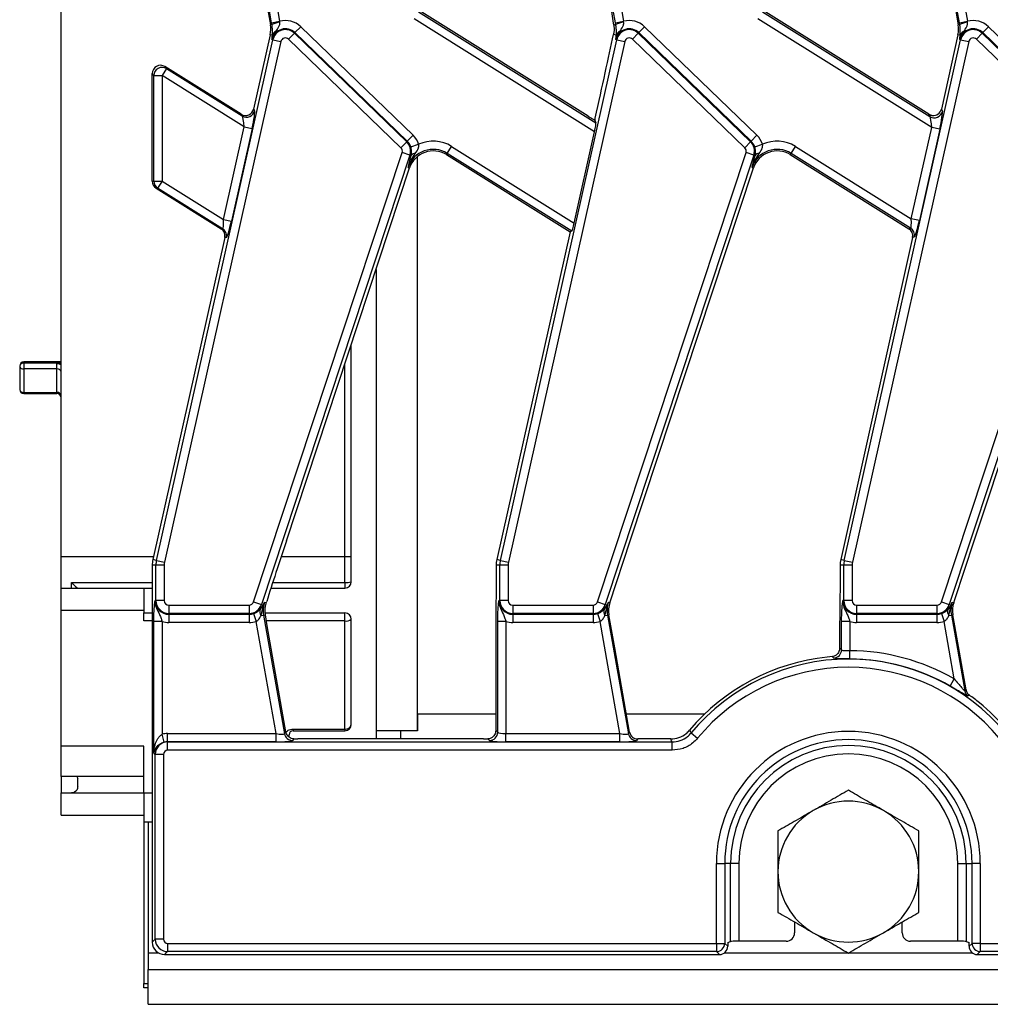
# Model space of a CAD drawing. Units: millimetres. Extents: x -988 to 6636, y -324 to 3696.
# Drawn here: x 280 to 515, y 528 to 766 of the extents above; entities that cross this region are included whole.
import ezdxf

# ---------------------------------------------------------------- set-up
doc = ezdxf.new("R2010")
doc.units = ezdxf.units.MM
doc.header["$LTSCALE"] = 10

msp = doc.modelspace()

# ---------------------------------------------------------------- linework, layer by layer
at = {"color": 7, "linetype": 'Continuous', "lineweight": 25}
for p, q in [((290.4435, 636.154), (290.4435, 940.154)), ((333.89801, 804.39219), (340.94813, 764.409)), ((341.22469, 764.94365), (334.25767, 804.45561)), ((336.21979, 804.80159), (343.18681, 765.28962)), ((424.22469, 764.94365), (417.25767, 804.45561)), ((419.21979, 804.80159), (426.18681, 765.28962)), ((507.22469, 764.94365), (500.25767, 804.45561)), ((502.21979, 804.80159), (509.18681, 765.28962)), ((505.25675, 774.0013), (506.94813, 764.409)), ((376.68478, 767.55969), (419.51624, 740.79563)), ((417.67171, 742.37886), (376.87831, 767.8694)), ((459.68478, 767.55969), (500.12987, 742.28679)), ((499.88598, 742.86984), (459.87831, 767.8694)), ((341.22469, 764.94365), (343.18681, 765.28962)), ((341.31024, 764.47285), (341.22469, 764.94365)), ((343.20833, 765.04839), (343.18681, 765.28962)), ((419.19906, 738.64444), (375.62898, 765.87005)), ((424.22469, 764.94365), (426.18681, 765.28962)), ((424.31024, 764.47285), (424.22469, 764.94365)), ((426.20833, 765.04839), (426.18681, 765.28962)), ((500.55132, 739.67406), (458.62898, 765.87005)), ((507.22469, 764.94365), (509.18681, 765.28962)), ((507.31024, 764.47285), (507.22469, 764.94365)), ((509.20833, 765.04839), (509.18681, 765.28962)), ((341.31024, 764.47285), (340.94813, 764.409)), ((346.73068, 762.40244), (346.87342, 762.55025)), ((346.87342, 762.55025), (348.25745, 763.98345)), ((373.98715, 736.36682), (346.87342, 762.55025)), ((348.25745, 763.98345), (375.37118, 737.80003)), ((424.31024, 764.47285), (423.83689, 764.38939)), ((429.73068, 762.40244), (429.87342, 762.55025)), ((429.87342, 762.55025), (431.25745, 763.98345)), ((456.98715, 736.36682), (429.87342, 762.55025)), ((431.25745, 763.98345), (458.37118, 737.80003)), ((507.31024, 764.47285), (506.94813, 764.409)), ((512.73068, 762.40244), (512.87342, 762.55025)), ((512.87342, 762.55025), (514.25745, 763.98345)), ((539.98715, 736.36682), (512.87342, 762.55025)), ((514.25745, 763.98345), (541.37118, 737.80003)), ((313.4567, 635.22679), (341.53542, 760.84379)), ((343.47983, 760.40916), (315.4011, 634.79217)), ((340.89478, 762.05825), (336.88647, 744.12612)), ((341.42925, 761.93878), (340.89478, 762.05825)), ((341.53542, 760.84379), (341.33489, 760.88861)), ((341.42925, 761.93878), (341.44146, 762.10739)), ((341.53542, 760.84379), (343.47983, 760.40916)), ((346.73068, 762.40244), (345.34665, 760.96923)), ((372.46038, 734.78581), (345.34665, 760.96923)), ((346.73068, 762.40244), (373.84441, 736.21901)), ((396.4567, 635.22679), (424.53542, 760.84379)), ((426.47983, 760.40916), (398.4011, 634.79217)), ((424.42925, 761.93878), (423.75866, 762.08868)), ((424.53542, 760.84379), (424.33489, 760.88861)), ((424.42925, 761.93878), (424.44146, 762.10739)), ((424.53542, 760.84379), (426.47983, 760.40916)), ((429.73068, 762.40244), (428.34665, 760.96923)), ((455.46038, 734.78581), (428.34665, 760.96923)), ((429.73068, 762.40244), (456.84441, 736.21901)), ((479.4567, 635.22679), (507.53542, 760.84379)), ((509.47983, 760.40916), (481.4011, 634.79217)), ((506.89478, 762.05825), (502.88619, 744.12485)), ((507.42925, 761.93878), (506.89478, 762.05825)), ((507.53542, 760.84379), (507.33489, 760.88861)), ((507.42925, 761.93878), (507.44146, 762.10739)), ((507.53542, 760.84379), (509.47983, 760.40916)), ((512.73068, 762.40244), (511.34665, 760.96923)), ((538.46038, 734.78581), (511.34665, 760.96923)), ((512.73068, 762.40244), (539.84441, 736.21901)), ((315.85948, 753.88039), (314.80109, 752.18661)), ((315.50036, 754.35845), (315.85948, 753.88039)), ((333.87905, 742.87417), (315.50036, 754.35845)), ((315.85948, 753.88039), (334.15217, 742.44984)), ((312.8087, 752.18661), (312.4435, 752.67278)), ((312.4435, 726.71579), (312.4435, 752.67278)), ((312.8087, 752.18661), (314.80109, 752.18661)), ((312.8087, 726.74555), (312.8087, 752.18661)), ((314.80109, 752.18661), (314.80109, 726.74555)), ((334.58491, 739.82431), (314.80109, 752.18661)), ((336.88647, 744.12612), (337.15497, 743.70899)), ((502.88619, 744.12485), (503.13008, 743.54181)), ((334.15217, 742.44984), (333.87905, 742.87417)), ((419.24841, 741.43589), (419.51624, 740.79563)), ((500.12987, 742.28679), (499.88598, 742.86984)), ((329.5951, 717.50122), (334.58491, 739.82431)), ((336.52931, 739.38969), (331.53951, 717.0666)), ((334.58491, 739.82431), (336.52931, 739.38969)), ((495.62869, 717.65147), (500.55132, 739.67406)), ((502.49573, 739.23944), (497.5731, 717.21685)), ((502.49573, 739.23944), (500.55132, 739.67406)), ((373.84441, 736.21901), (373.98715, 736.36682)), ((373.98715, 736.36682), (375.37118, 737.80003)), ((414.27643, 716.62185), (419.19906, 738.64444)), ((456.84441, 736.21901), (456.98715, 736.36682)), ((456.98715, 736.36682), (458.37118, 737.80003)), ((373.84441, 736.21901), (372.46038, 734.78581)), ((374.83902, 735.00083), (376.73499, 735.61313)), ((383.62138, 733.42787), (384.67719, 735.11751)), ((384.67719, 735.11751), (414.27643, 716.62185)), ((456.84441, 736.21901), (455.46038, 734.78581)), ((457.83902, 735.00083), (459.73499, 735.61313)), ((466.62138, 733.42787), (467.67719, 735.11751)), ((467.67719, 735.11751), (495.62869, 717.65147)), ((336.88596, 625.20312), (372.74508, 733.63109)), ((374.6367, 733.00549), (338.77758, 624.57753)), ((374.6367, 733.00549), (372.74508, 733.63109)), ((374.6367, 733.00549), (374.93525, 732.90676)), ((374.71634, 732.08318), (374.93525, 732.90676)), ((376.4435, 594.154), (376.4435, 732.66918)), ((383.62138, 733.42787), (383.42785, 733.11816)), ((383.42785, 733.11816), (413.25921, 714.47745)), ((413.67203, 714.65014), (383.62138, 733.42787)), ((419.88596, 625.20312), (455.74508, 733.63109)), ((457.6367, 733.00549), (421.77758, 624.57753)), ((457.6367, 733.00549), (455.74508, 733.63109)), ((457.6367, 733.00549), (457.93525, 732.90676)), ((457.71634, 732.08318), (457.93525, 732.90676)), ((466.62138, 733.42787), (466.42785, 733.11816)), ((466.42785, 733.11816), (495.06288, 715.22501)), ((495.4757, 715.39769), (466.62138, 733.42787)), ((502.88596, 625.20312), (538.74508, 733.63109)), ((540.6367, 733.00549), (504.77758, 624.57753)), ((344.80835, 639.97799), (374.55178, 729.91382)), ((374.20505, 730.0285), (374.55178, 729.91382)), ((427.80835, 639.97799), (457.55178, 729.91382)), ((457.20505, 730.0285), (457.55178, 729.91382)), ((510.80835, 639.97799), (540.55178, 729.91382)), ((312.4435, 726.71579), (312.8087, 726.74555)), ((312.8087, 726.74555), (314.80109, 726.74555)), ((313.7427, 725.05178), (313.38359, 725.02251)), ((313.38359, 725.02251), (329.05886, 715.22752)), ((314.80109, 726.74555), (313.7427, 725.05178)), ((329.43148, 715.24834), (313.7427, 725.05178)), ((314.80109, 726.74555), (329.5951, 717.50122)), ((329.5951, 717.50122), (331.53951, 717.0666)), ((497.5731, 717.21685), (495.62869, 717.65147)), ((329.05886, 715.22752), (329.43148, 715.24834)), ((495.06288, 715.22501), (495.4757, 715.39769)), ((329.9512, 713.09948), (312.588, 635.42097)), ((330.3175, 713.11994), (329.9512, 713.09948)), ((413.25921, 714.47745), (395.588, 635.42097)), ((413.67203, 714.65014), (413.25921, 714.47745)), ((495.95148, 713.10074), (478.588, 635.42097)), ((496.3643, 713.27342), (495.95148, 713.10074)), ((366.4435, 705.39663), (366.4435, 592.154)), ((360.4435, 630.054), (360.4435, 687.2543)), ((280.4435, 682.10162), (280.4435, 676.4898)), ((290.4435, 683.10162), (281.4435, 683.10162)), ((281.4435, 682.83117), (281.4435, 681.41297)), ((289.4435, 682.83117), (281.4435, 682.83117)), ((289.4435, 681.41297), (289.4435, 682.83117)), ((289.4435, 681.41297), (281.4435, 681.41297)), ((281.4435, 681.41297), (281.4435, 675.76471)), ((289.4435, 675.76471), (289.4435, 681.41297)), ((281.4435, 675.76471), (289.4435, 675.76471)), ((281.4435, 675.4898), (289.4435, 675.4898)), ((422.86741, 625.03795), (427.80835, 639.97799)), ((506.12198, 625.80773), (510.80835, 639.97799)), ((290.4435, 628.554), (290.4435, 636.154)), ((313.4567, 635.22679), (312.588, 635.42097)), ((313.4567, 635.22679), (315.4011, 634.79217)), ((358.9435, 629.88913), (358.9435, 636.154)), ((358.9435, 636.154), (360.4435, 636.154)), ((396.4567, 635.22679), (395.588, 635.42097)), ((396.4567, 635.22679), (398.4011, 634.79217)), ((479.4567, 635.22679), (478.588, 635.42097)), ((479.4567, 635.22679), (481.4011, 634.79217)), ((312.4435, 634.11211), (312.4435, 543.14258)), ((313.33363, 634.11211), (312.4435, 634.11211)), ((313.33363, 625.554), (313.33363, 634.11211)), ((315.32602, 634.11211), (313.33363, 634.11211)), ((315.32602, 634.11211), (315.32602, 625.554)), ((396.33363, 634.11211), (395.4435, 634.11211)), ((395.4435, 634.11211), (395.4435, 630.57527)), ((396.33363, 625.554), (396.33363, 634.11211)), ((398.32602, 634.11211), (396.33363, 634.11211)), ((398.32602, 634.11211), (398.32602, 625.554)), ((479.33363, 634.11211), (478.4435, 634.11211)), ((478.4435, 634.11211), (478.4435, 630.57527)), ((479.33363, 625.554), (479.33363, 634.11211)), ((481.32602, 634.11211), (479.33363, 634.11211)), ((481.32602, 634.11211), (481.32602, 625.554)), ((358.9435, 629.88913), (358.9435, 628.554)), ((290.4435, 623.154), (290.4435, 628.554)), ((290.4435, 628.554), (310.4435, 628.554)), ((310.4435, 628.554), (310.4435, 622.554)), ((310.4435, 628.554), (312.4435, 628.554)), ((341.08222, 628.554), (358.9435, 628.554)), ((313.33363, 625.554), (313.12816, 625.554)), ((315.32602, 625.554), (313.33363, 625.554)), ((336.88596, 625.20312), (338.77758, 624.57753)), ((339.52067, 625.15263), (339.95165, 625.01009)), ((339.95165, 625.01009), (340.05557, 625.33863)), ((396.33363, 625.554), (396.12816, 625.554)), ((398.32602, 625.554), (396.33363, 625.554)), ((419.88596, 625.20312), (421.77758, 624.57753)), ((422.52067, 625.15263), (422.86741, 625.03795)), ((479.33363, 625.554), (479.12816, 625.554)), ((481.32602, 625.554), (479.33363, 625.554)), ((502.88596, 625.20312), (504.77758, 624.57753)), ((505.52067, 625.15263), (505.86741, 625.03795)), ((505.86741, 625.03795), (506.12198, 625.80773)), ((310.4435, 623.154), (290.4435, 623.154)), ((290.4435, 590.40468), (290.4435, 623.054)), ((310.4435, 622.554), (312.4435, 622.554)), ((310.4435, 620.64589), (310.4435, 622.554)), ((316.4435, 624.43653), (335.825, 624.43653)), ((316.4435, 624.43653), (316.4435, 622.44414)), ((335.825, 622.44414), (316.4435, 622.44414)), ((316.4435, 622.44414), (316.4435, 622.23866)), ((335.825, 624.43653), (335.825, 622.44414)), ((335.825, 622.44414), (335.825, 622.23866)), ((336.8962, 622.41648), (337.53995, 620.53096)), ((338.49064, 623.42475), (339.21583, 624.43259)), ((338.69035, 621.942), (339.20106, 624.08633)), ((338.77758, 624.57753), (339.21583, 624.43259)), ((339.74794, 622.554), (358.9435, 622.554)), ((358.9435, 620.64589), (358.9435, 622.554)), ((399.4435, 624.43653), (418.825, 624.43653)), ((399.4435, 624.43653), (399.4435, 622.44414)), ((418.825, 622.44414), (399.4435, 622.44414)), ((399.4435, 622.44414), (399.4435, 622.23866)), ((418.825, 624.43653), (418.825, 622.44414)), ((418.825, 622.44414), (418.825, 622.23866)), ((419.8962, 622.41648), (420.53995, 620.53096)), ((421.49064, 623.42475), (422.21583, 624.43259)), ((421.69035, 621.942), (422.20106, 624.08633)), ((421.77758, 624.57753), (422.21583, 624.43259)), ((482.4435, 624.43653), (501.825, 624.43653)), ((482.4435, 624.43653), (482.4435, 622.44414)), ((501.825, 622.44414), (482.4435, 622.44414)), ((482.4435, 622.44414), (482.4435, 622.23866)), ((501.825, 624.43653), (501.825, 622.44414)), ((501.825, 622.44414), (501.825, 622.23866)), ((502.8962, 622.41648), (503.53995, 620.53096)), ((504.49064, 623.42475), (505.21583, 624.43259)), ((504.69035, 621.942), (505.20106, 624.08633)), ((504.77758, 624.57753), (505.21583, 624.43259)), ((312.8087, 588.80021), (312.8087, 620.50677)), ((314.80109, 620.50677), (312.8087, 620.50677)), ((314.80109, 620.50677), (314.80109, 593.28585)), ((316.4435, 622.23866), (335.825, 622.23866)), ((316.4435, 622.23866), (316.4435, 620.24627)), ((335.825, 620.24627), (316.4435, 620.24627)), ((335.825, 622.23866), (335.825, 620.24627)), ((342.31298, 593.46173), (337.53995, 620.53096)), ((338.69035, 621.942), (339.29546, 622.04869)), ((339.29546, 622.04869), (339.74757, 622.12841)), ((339.29546, 622.04869), (344.34079, 593.43521)), ((340.20511, 619.45245), (339.74757, 622.12841)), ((358.9435, 594.5594), (358.9435, 620.64589)), ((360.4435, 595.654), (360.4435, 621.054)), ((395.8087, 593.78118), (395.8087, 620.50677)), ((397.80109, 620.50677), (395.8087, 620.50677)), ((397.80109, 620.50677), (397.80109, 593.46173)), ((399.4435, 622.23866), (418.825, 622.23866)), ((399.4435, 622.23866), (399.4435, 620.24627)), ((418.825, 620.24627), (399.4435, 620.24627)), ((418.825, 622.23866), (418.825, 620.24627)), ((425.31298, 593.46173), (420.53995, 620.53096)), ((421.69035, 621.942), (422.29546, 622.04869)), ((422.29546, 622.04869), (422.65511, 622.11211)), ((422.29546, 622.04869), (427.34079, 593.43521)), ((424.06148, 614.13623), (422.65511, 622.11211)), ((478.8087, 613.65361), (478.8087, 620.50677)), ((480.80109, 620.50677), (478.8087, 620.50677)), ((480.80109, 620.50677), (480.80109, 613.46048)), ((482.4435, 622.23866), (501.825, 622.23866)), ((482.4435, 622.23866), (482.4435, 620.24627)), ((501.825, 620.24627), (482.4435, 620.24627)), ((501.825, 622.23866), (501.825, 620.24627)), ((505.98733, 606.65114), (503.53995, 620.53096)), ((504.69035, 621.942), (505.29546, 622.04869)), ((505.29546, 622.04869), (505.65511, 622.11211)), ((505.29546, 622.04869), (508.51288, 603.80177)), ((506.12751, 619.43301), (505.65511, 622.11211)), ((344.71418, 593.88021), (340.20511, 619.45245)), ((395.32815, 618.38253), (395.32815, 594.26173)), ((478.32815, 618.38253), (478.32815, 614.09957)), ((508.84669, 604.01177), (506.12751, 619.43301)), ((427.64723, 593.80041), (424.06148, 614.13623)), ((480.7872, 611.46814), (480.80109, 613.46048)), ((476.58781, 612.02205), (475.36019, 611.89493)), ((504.99541, 604.92322), (505.98733, 606.65114)), ((508.51288, 603.80177), (508.84669, 604.01177)), ((509.64519, 602.74046), (509.31603, 602.52713)), ((376.4435, 598.154), (376.4435, 594.154)), ((395.32815, 598.154), (376.4435, 598.154)), ((445.74479, 598.154), (426.87957, 598.154)), ((344.34079, 593.43521), (344.71418, 593.88021)), ((346.4435, 594.5594), (358.9435, 594.5594)), ((346.4435, 594.5594), (346.4435, 594.154)), ((346.4435, 594.154), (358.9435, 594.154)), ((358.9435, 594.5594), (358.9435, 594.154)), ((372.4435, 594.154), (366.4435, 594.154)), ((376.4435, 594.154), (372.4435, 594.154)), ((372.4435, 592.154), (372.4435, 594.154)), ((395.32815, 594.26173), (395.8087, 593.78118)), ((427.34079, 593.43521), (427.64723, 593.80041)), ((442.13808, 594.28957), (442.49596, 593.60205)), ((315.32391, 591.36725), (314.80109, 593.28585)), ((316.11674, 591.46934), (316.11674, 593.46173)), ((316.11674, 593.46173), (342.31298, 593.46173)), ((316.11674, 591.46934), (316.14724, 591.43884)), ((342.31298, 591.46934), (316.11674, 591.46934)), ((316.14724, 589.44645), (316.14724, 591.43884)), ((316.14724, 591.43884), (437.89376, 591.43884)), ((342.31298, 591.46934), (342.31298, 593.46173)), ((345.4435, 592.60978), (345.4435, 593.154)), ((346.61803, 592.16435), (346.30291, 591.78879)), ((392.36019, 592.154), (347.60034, 592.154)), ((393.81631, 591.78879), (393.43816, 592.16695)), ((397.80109, 591.46934), (397.80109, 593.46173)), ((397.80109, 593.46173), (425.31298, 593.46173)), ((425.31298, 591.46934), (397.80109, 591.46934)), ((425.31298, 591.46934), (425.31298, 593.46173)), ((429.60935, 592.154), (429.30291, 591.78879)), ((437.55892, 592.154), (429.60935, 592.154)), ((437.89376, 589.44645), (437.89376, 591.43884)), ((442.49596, 593.60205), (444.03003, 592.33073)), ((310.4435, 590.40468), (290.4435, 590.40468)), ((290.4435, 583.11628), (290.4435, 590.40468)), ((310.4435, 579.154), (310.4435, 590.40468)), ((437.89376, 589.44645), (316.14724, 589.44645)), ((313.15866, 588.45026), (312.8087, 588.80021)), ((313.15866, 543.85774), (313.15866, 588.45026)), ((315.15105, 588.45026), (313.15866, 588.45026)), ((315.15105, 588.45026), (315.15105, 543.85774)), ((310.4435, 583.11628), (290.4435, 583.11628)), ((290.4435, 583.11628), (290.4435, 579.154)), ((294.24776, 583.11628), (294.4435, 582.654)), ((294.4435, 580.654), (294.4435, 582.654)), ((290.4435, 573.754), (290.4435, 579.154)), ((290.4435, 579.154), (310.4435, 579.154)), ((310.4435, 579.154), (310.4435, 572.154)), ((310.4435, 579.154), (312.4435, 579.154)), ((290.4435, 573.754), (310.4435, 573.754)), ((310.4435, 572.154), (311.4435, 572.154)), ((310.4435, 572.154), (310.4435, 533.154)), ((311.4435, 572.154), (312.4435, 572.20412)), ((311.4435, 572.154), (311.4435, 540.554)), ((448.61083, 542.86155), (448.61083, 562.154)), ((448.61083, 562.154), (450.60322, 562.154)), ((450.60322, 562.154), (450.60322, 542.86155)), ((452.03354, 562.154), (450.60322, 562.154)), ((452.03354, 543.31434), (452.03354, 562.154)), ((454.02593, 562.154), (452.03354, 562.154)), ((454.02593, 562.154), (454.02593, 543.37809)), ((506.86106, 562.154), (508.85345, 562.154)), ((506.86106, 543.37809), (506.86106, 562.154)), ((508.85345, 562.154), (510.28377, 562.154)), ((508.85345, 562.154), (508.85345, 543.31434)), ((512.27616, 562.154), (510.28377, 562.154)), ((510.28377, 542.86155), (510.28377, 562.154)), ((512.27616, 562.154), (512.27616, 542.86155)), ((467.4435, 548.02964), (467.4435, 545.37566)), ((493.4435, 545.37566), (493.4435, 548.02964)), ((312.4435, 543.14258), (313.15866, 543.85774)), ((315.15105, 543.85774), (313.15866, 543.85774)), ((316.14724, 542.86155), (448.61083, 542.86155)), ((316.14724, 542.86155), (316.14724, 540.86916)), ((448.61083, 542.86155), (450.60322, 542.86155)), ((448.61083, 542.86155), (448.61083, 540.86916)), ((450.60322, 542.86155), (451.31838, 542.14639)), ((451.31838, 543.02889), (452.03354, 543.31434)), ((451.31838, 543.02889), (451.31838, 542.14639)), ((465.44441, 543.37809), (454.02593, 543.37809)), ((506.86106, 543.37809), (495.44258, 543.37809)), ((508.85345, 543.31434), (509.56861, 543.02889)), ((509.56861, 542.14639), (509.56861, 543.02889)), ((509.56861, 542.14639), (510.28377, 542.86155)), ((512.27616, 542.86155), (510.28377, 542.86155)), ((512.27616, 542.86155), (1108.61083, 542.86155)), ((512.27616, 542.86155), (512.27616, 540.86916)), ((311.4435, 540.554), (311.4435, 536.554)), ((316.14724, 540.86916), (315.43208, 540.154)), ((315.43208, 540.154), (449.32599, 540.154)), ((448.61083, 540.86916), (316.14724, 540.86916)), ((449.32599, 540.154), (448.61083, 540.86916)), ((512.27616, 540.86916), (511.561, 540.154)), ((511.561, 540.154), (1109.32599, 540.154)), ((1108.61083, 540.86916), (512.27616, 540.86916)), ((311.4435, 528.154), (311.4435, 536.554)), ((311.4435, 536.554), (1310.4435, 536.554)), ((310.4435, 532.154), (310.4435, 533.154)), ((311.4435, 532.154), (310.4435, 532.154)), ((311.4435, 528.154), (1310.4435, 528.154))]:
    msp.add_line(p, q, dxfattribs=at)
at = {"color": 8, "linetype": 'Continuous', "lineweight": 25}
for p, q in [((281.4435, 683.10162), (281.4435, 682.83117)), ((290.4435, 682.83117), (289.4435, 682.83117)), ((358.9435, 636.154), (358.9435, 682.71872)), ((281.4435, 675.76471), (281.4435, 675.4898)), ((289.4435, 675.4898), (289.4435, 675.76471)), ((290.4435, 636.154), (312.75185, 636.154)), ((343.54933, 636.154), (358.9435, 636.154)), ((292.9435, 629.88913), (312.4435, 629.88913)), ((292.9435, 628.554), (292.9435, 629.88913)), ((341.51189, 629.88913), (358.9435, 629.88913)), ((312.4435, 620.64589), (310.4435, 620.64589)), ((358.9435, 620.64589), (340.00105, 620.64589)), ((311.4435, 540.554), (313.93544, 540.554)), ((450.52546, 540.554), (480.39169, 540.554)), ((480.4953, 540.554), (510.36153, 540.554)), ((310.4435, 533.154), (311.4435, 533.154))]:
    msp.add_line(p, q, dxfattribs=at)
at = {"color": 7, "linetype": 'Continuous', "lineweight": 25, "flags": 128}
for points in [[(476.95629, 611.66614), (476.6041, 612.00637), (476.58781, 612.02205)], [(437.89376, 591.43884), (437.76851, 591.70569), (437.55892, 592.154)]]:
    msp.add_lwpolyline(points, dxfattribs=at)
at = {"color": 8, "linetype": 'Continuous', "lineweight": 25, "flags": 128}
msp.add_lwpolyline([(345.34068, 592.73114), (345.41467, 592.92727), (345.4435, 593.154)], dxfattribs=at)
at = {"color": 7, "linetype": 'Continuous', "lineweight": 25}
for centre, radius, start, end in [((343.74711, 759.85387), 5.22238, 95.9215887, 117.8151014), ((344.57039, 760.16539), 5.30773, 46, 105.109902), ((426.74711, 759.85387), 5.22238, 95.9215887, 117.8151014), ((427.57039, 760.16539), 5.30773, 46, 105.109902), ((509.74711, 759.85387), 5.22238, 95.9215887, 117.8151014), ((510.57039, 760.16539), 5.30773, 46, 105.109902), ((335.03928, 763.36711), 6, 347.4, 10), ((344.57039, 760.16539), 3.31534, 46, 167.4), ((342.84545, 761.46516), 1.4933, 115.4667483, 161.5082729), ((344.57039, 760.16539), 3.10986, 46, 167.4), ((427.57039, 760.16539), 3.31534, 46, 167.4), ((425.84545, 761.46516), 1.4933, 115.4667483, 161.5082729), ((427.57039, 760.16539), 3.10986, 46, 167.4), ((501.03928, 763.36711), 6, 347.4, 10), ((510.57039, 760.16539), 3.31534, 46, 167.4), ((508.84545, 761.46516), 1.4933, 115.4667483, 161.5082729), ((510.57039, 760.16539), 3.10986, 46, 167.4), ((344.57039, 760.16539), 1.11747, 46, 167.4), ((427.57039, 760.16539), 1.11747, 46, 167.4), ((510.57039, 760.16539), 1.11747, 46, 167.4), ((314.81722, 752.1633), 2.00865, 58.7425756, 179.3349544), ((335.19961, 744.16202), 2.00716, 238.5437219, 346.9553101), ((501.17248, 744.00798), 2.01234, 238.7944906, 346.6055094), ((438.88967, 776.00827), 39.76215, 238.5582327, 240.3982387), ((377.51047, 751.12808), 42.84851, 346.9267382, 347.5758456), ((371.68412, 733.98197), 3.31534, 17.8976707, 46), ((371.68412, 733.98197), 5.30773, 17.8976707, 46), ((380.24834, 728.02987), 8.35759, 58, 114.8584259), ((454.68412, 733.98197), 3.31534, 17.8976707, 46), ((454.68412, 733.98197), 5.30773, 17.8976707, 46), ((463.24834, 728.02987), 8.35759, 58, 114.8584259), ((371.68412, 733.98197), 1.11747, 341.7, 46), ((371.68412, 733.98197), 3.10986, 341.7, 46), ((380.24834, 728.02987), 6.3652, 58, 161.7), ((380.24834, 728.02987), 6, 58, 161.7), ((454.68412, 733.98197), 1.11747, 341.7, 46), ((454.68412, 733.98197), 3.10986, 341.7, 46), ((463.24834, 728.02987), 6.3652, 58, 161.7), ((463.24834, 728.02987), 6, 58, 161.7), ((375.90109, 732.23407), 1.17701, 89.1959696, 145.1433591), ((458.90109, 732.23407), 1.17701, 89.1959696, 145.1433591), ((314.81177, 726.7457), 2.00306, 180.0043153, 237.7433569), ((328.36092, 713.55406), 2.00417, 347.4900773, 57.7123805), ((494.40106, 713.70017), 2.00908, 347.7364076, 57.6635924), ((281.4435, 682.10162), 1, 90, 180), ((281.32656, 681.94133), 0.89749, 82.513283, 169.7118597), ((281.31206, 682.29249), 0.88928, 192.3936977, 278.4996799), ((289.57494, 680.53345), 0.88928, 12.3936977, 98.4996799), ((281.4435, 676.4898), 1, 180, 270), ((281.32494, 676.65331), 0.89648, 190.5091435, 277.5997076), ((289.56206, 674.8761), 0.89648, 10.5091435, 97.5997076), ((289.4435, 674.4898), 1, 0, 90), ((318.4435, 634.11211), 6, 167.4, 180), ((318.4435, 634.11211), 5.10986, 167.4, 180), ((318.4435, 634.11211), 3.11747, 167.4, 180), ((401.4435, 634.11211), 6, 167.4, 180), ((401.4435, 634.11211), 5.10986, 167.4, 180), ((401.4435, 634.11211), 3.11747, 167.4, 180), ((484.4435, 634.11211), 6, 167.4, 180), ((484.4435, 634.11211), 5.10986, 167.4, 180), ((484.4435, 634.11211), 3.11747, 167.4, 180), ((358.9435, 630.054), 1.5, 270, 0), ((359.31397, 633.42467), 3.55489, 264.0181074, 288.5262893), ((316.4435, 625.554), 3.31534, 180, 270), ((316.4435, 625.554), 3.10986, 180, 270), ((316.4435, 625.554), 1.11747, 180, 270), ((335.825, 625.554), 1.11747, 270, 341.7), ((345.56396, 623.154), 6.3652, 161.7, 190), ((399.4435, 625.554), 3.31534, 180, 270), ((399.4435, 625.554), 3.10986, 180, 270), ((399.4435, 625.554), 1.11747, 180, 270), ((418.825, 625.554), 1.11747, 270, 341.7), ((428.56396, 623.154), 6.3652, 161.7, 190), ((428.56396, 623.154), 6, 161.7, 190), ((482.4435, 625.554), 3.31534, 180, 270), ((482.4435, 625.554), 3.10986, 180, 270), ((482.4435, 625.554), 1.11747, 180, 270), ((501.825, 625.554), 1.11747, 270, 341.7), ((511.56396, 623.154), 6.3652, 161.7, 190), ((511.56396, 623.154), 6, 161.7, 190), ((335.825, 625.554), 3.10986, 270, 341.7), ((335.825, 625.554), 3.31534, 270, 288.8507665), ((339.82799, 622.85005), 1.4556, 156.7451423, 218.5965778), ((340.18666, 624.21774), 0.99432, 167.5212457, 187.5943069), ((358.9435, 621.054), 1.5, 0, 90), ((418.825, 625.554), 3.10986, 270, 341.7), ((418.825, 625.554), 3.31534, 270, 288.8507665), ((422.82799, 622.85005), 1.4556, 156.7451423, 218.5965778), ((423.18666, 624.21774), 0.99432, 167.5212457, 187.5943069), ((501.825, 625.554), 3.10986, 270, 341.7), ((501.825, 625.554), 3.31534, 270, 288.8507665), ((505.82799, 622.85005), 1.4556, 156.7451423, 218.5965778), ((506.18666, 624.21774), 0.99432, 167.5212457, 187.5943069), ((316.4435, 625.554), 5.30773, 251.9747235, 270), ((335.825, 625.554), 5.30773, 270, 288.8507665), ((359.29074, 622.33028), 1.71981, 258.3515308, 312.0888124), ((399.4435, 625.554), 5.30773, 251.9747235, 270), ((418.825, 625.554), 5.30773, 270, 288.8507665), ((482.4435, 625.554), 5.30773, 251.9747235, 270), ((501.825, 625.554), 5.30773, 270, 288.8507665), ((476.79877, 613.66995), 2.00999, 274.494709, 359.5340544), ((480.4435, 562.154), 51.30773, 60.1417747, 89.6006681), ((480.4435, 562.154), 50, 95.8351275, 140.0056944), ((480.4435, 562.154), 49.28484, 39.6493723, 140.3506277), ((480.4435, 562.154), 49.31534, 60.1417747, 89.6006681), ((480.4435, 562.154), 47.29245, 39.6493723, 140.3506277), ((510.4894, 604.15682), 2.00815, 190.1835743, 234.2462647), ((480.4435, 562.154), 50, 50.7775229, 54.2652356), ((480.4435, 562.154), 50, 39.9943056, 50.7775229), ((346.4435, 593.154), 1, 90, 180), ((358.9435, 595.654), 1.5, 270, 0), ((359.11881, 595.89424), 1.3463, 262.5178858, 349.7207959), ((480.4435, 562.154), 31.83266, 0, 180), ((346.3173, 593.79834), 2.0096, 190.4104614, 269.5895386), ((393.79848, 593.79901), 2.0103, 270.5081258, 359.4918742), ((429.3173, 593.79834), 2.0096, 190.4104614, 269.5895386), ((480.4435, 562.154), 29.84027, 0, 180), ((480.4435, 562.154), 28.40995, 0, 180), ((480.4435, 562.154), 26.41756, 0, 180), ((480.4435, 560.154), 17, 120, 180), ((480.4435, 560.154), 17, 60, 120), ((480.4435, 560.154), 17, 0, 60), ((480.4435, 560.154), 17, 180, 240), ((480.4435, 560.154), 17, 300, 0), ((480.4435, 560.154), 17, 240, 300), ((448.59301, 542.87938), 2.0103, 270.5081258, 359.4918742), ((512.29399, 542.87938), 2.0103, 180.5081258, 269.4918742)]:
    msp.add_arc(centre, radius, start, end, dxfattribs=at)
for centre, major_axis, ratio, start_param, end_param in [((422.0964, 772.89539), (-2.19707, 12.6272), 0.027210294, 3.968561909, 4.795348038), ((414.9658, 723.71653), (11.5181, 51.66846), 0.006585798, 5.073677994, 5.550891191), ((314.45114, 752.65248), (1.21389, -1.61596), 0.989556482, 1.942364357, 4.063079375), ((334.93047, 744.57876), (1.09063, -1.6944), 0.9925274, 5.155670382, 7.058411528), ((336.21467, 739.5863), (0.9155, 4.14263), 0.082451182, 4.683137912, 6.201574361), ((500.9316, 744.58383), (-0.78061, 1.8661), 0.988732103, 2.625914002, 4.090933552), ((502.18108, 739.43605), (0.9155, 4.14263), 0.082451182, 4.683137912, 6.166667776), ((334.27026, 740.02093), (-0.16201, 2.45037), 0.123046528, 4.623932953, 6.142369402), ((417.72657, 742.75724), (3.70178, -2.32775), 0.079979439, 4.747837024, 4.87671343), ((500.9316, 744.58383), (-0.78061, 1.8661), 0.988732103, 2.192251755, 2.625914002), ((500.23668, 739.87067), (-0.16201, 2.45037), 0.123046528, 4.623932953, 6.107462817), ((419.04174, 738.74275), (0.45775, 2.07131), 0.082451182, 4.683137912, 6.166667776), ((314.45114, 726.71703), (-2.00106, -0.16306), 0.996169576, 6.202188617, 7.212330378), ((329.28046, 717.69783), (-0.16201, 2.45037), 0.123046528, 3.105496504, 4.623932953), ((495.31405, 717.84808), (-0.16201, 2.45037), 0.123046528, 3.140403089, 4.623932953), ((327.99097, 713.53322), (-2.00512, -0.11202), 0.995891968, 2.866948887, 4.09613462), ((331.22487, 717.26321), (0.9155, 4.14263), 0.082451182, 3.164701463, 4.683137912), ((414.11911, 716.72016), (0.45775, 2.07131), 0.082451182, 3.199608048, 4.683137912), ((493.98984, 713.52815), (1.85565, 0.77623), 0.9943033, 5.669775823, 6.896594791), ((497.25845, 717.41346), (0.9155, 4.14263), 0.082451182, 3.199608048, 4.683137912), ((344.52059, 637.99336), (7.19536, 21.85243), 0.015154936, 1.484842471, 2.193401127), ((429.62215, 594.16164), (1.29393, 1.54205), 0.993541342, 2.44664972, 3.836535588), ((316.15487, 588.44263), (2.12132, 2.12132), 0.997496738, 0.789196262, 2.352396392), ((316.15487, 588.44263), (-3.56249, 3.56249), 0.992432509, 5.501585242, 5.76709606), ((316.15487, 588.44263), (2.15898, -2.15898), 0.982556043, 2.359992588, 2.625503406), ((342.25128, 593.81168), (2.0922, -0.3667), 0.15752232, 4.769477279, 6.253007143), ((342.25128, 591.81929), (4.06218, -0.00536), 0.086139484, 4.727693628, 6.211223492), ((347.53864, 592.50395), (4.06218, -0.00536), 0.086139484, 4.483887689, 4.727693628), ((392.36019, 592.50395), (4, 0), 0.087488664, 4.71238898, 4.985256148), ((397.80109, 591.81929), (4, 0), 0.087488664, 3.228859116, 4.71238898), ((397.80109, 593.81168), (2, 0), 0.174977327, 3.228859116, 4.71238898), ((425.25128, 593.81168), (2.0922, -0.3667), 0.15752232, 4.769477279, 6.253007143), ((425.25128, 591.81929), (4.06218, -0.00536), 0.086139484, 4.727693628, 6.211223492), ((316.15487, 588.44263), (-0.7125, 0.7125), 0.992432509, 5.501585242, 7.064785372), ((465.44075, 545.37931), (1.66766, -1.11121), 0.998022861, 5.301070667, 6.870040494), ((495.44624, 545.37931), (1.66766, 1.11121), 0.998022861, 2.554737467, 4.123707294), ((315.45496, 543.16546), (-2.1375, -2.1375), 0.992432509, 5.501585242, 7.064785372), ((316.15487, 543.86537), (2.12132, -2.12132), 0.997496738, 3.930788915, 5.493989046), ((316.15487, 543.86537), (-0.7125, -0.7125), 0.992432509, 5.501585242, 7.064785372), ((449.31074, 542.16164), (1.425, -1.425), 0.992432509, 5.501585242, 7.064785372), ((454.02593, 543.30825), (2, 0), 0.034920769, 1.570796327, 3.054326191), ((506.86106, 543.30825), (2, 0), 0.034920769, 0.087266463, 1.570796327), ((511.57625, 542.16164), (1.425, 1.425), 0.992432509, 2.359992588, 3.923192719)]:
    msp.add_ellipse(centre, major_axis=major_axis, ratio=ratio, start_param=start_param, end_param=end_param, dxfattribs=at)
for points, knots in [([(342.20335, 762.81336), (342.50757, 763.19168), (342.96249, 763.7574), (343.22977, 764.56897), (343.21319, 764.93957), (343.20833, 765.04839)], [0, 0, 0, 0, 0.587794971, 0.878971194, 1, 1, 1, 1]), ([(425.20335, 762.81336), (425.50757, 763.19168), (425.96249, 763.7574), (426.22977, 764.56897), (426.21319, 764.93957), (426.20833, 765.04839)], [0, 0, 0, 0, 0.587794971, 0.878971194, 1, 1, 1, 1]), ([(508.20335, 762.81336), (508.50757, 763.19168), (508.96249, 763.7574), (509.22977, 764.56897), (509.21319, 764.93957), (509.20833, 765.04839)], [0, 0, 0, 0, 0.587794971, 0.878971194, 1, 1, 1, 1]), ([(341.44146, 762.10739), (341.45502, 762.39491), (341.47921, 762.90787), (341.42703, 763.79299), (341.33758, 764.3137), (341.31024, 764.47285)], [0, 0, 0, 0, 0.469653724, 0.837901619, 1, 1, 1, 1]), ([(342.20335, 762.81336), (342.02404, 762.54167), (341.74452, 762.11814), (341.47547, 761.46252), (341.37397, 761.09069), (341.33592, 760.89394), (341.33489, 760.88861)], [0, 0, 0, 0, 0.461486166, 0.719410653, 0.992399677, 1, 1, 1, 1]), ([(423.83689, 764.38939), (423.88065, 763.8971), (423.94832, 763.13566), (423.80819, 762.36211), (423.75866, 762.08868)], [0, 0, 0, 0, 0.646532265, 1, 1, 1, 1]), ([(424.44146, 762.10739), (424.45502, 762.39491), (424.47921, 762.90787), (424.42703, 763.79299), (424.33758, 764.3137), (424.31024, 764.47285)], [0, 0, 0, 0, 0.4696537237, 0.8379016188, 1, 1, 1, 1]), ([(425.20335, 762.81336), (425.02404, 762.54167), (424.74452, 762.11814), (424.47547, 761.46252), (424.37397, 761.09069), (424.33592, 760.89394), (424.33489, 760.88861)], [0, 0, 0, 0, 0.461486166, 0.719410653, 0.992399677, 1, 1, 1, 1]), ([(507.44146, 762.10739), (507.45502, 762.39491), (507.47921, 762.90787), (507.42703, 763.79299), (507.33758, 764.3137), (507.31024, 764.47285)], [0, 0, 0, 0, 0.4696537237, 0.8379016188, 1, 1, 1, 1]), ([(508.20335, 762.81336), (508.02404, 762.54167), (507.74452, 762.11814), (507.47547, 761.46252), (507.37397, 761.09069), (507.33592, 760.89394), (507.33489, 760.88861)], [0, 0, 0, 0, 0.461486166, 0.719410653, 0.992399677, 1, 1, 1, 1]), ([(341.33489, 760.88861), (341.3351, 760.89162), (341.34083, 760.97354), (341.35282, 761.13695), (341.37952, 761.4683), (341.40939, 761.75086), (341.42925, 761.93878)], [0, 0, 0, 0, 0.009467611, 0.25815928, 0.506618973, 1, 1, 1, 1]), ([(424.33489, 760.88861), (424.3351, 760.89162), (424.34083, 760.97354), (424.35282, 761.13695), (424.37952, 761.4683), (424.40939, 761.75086), (424.42925, 761.93878)], [0, 0, 0, 0, 0.009467611, 0.25815928, 0.506618973, 1, 1, 1, 1]), ([(507.33489, 760.88861), (507.3351, 760.89162), (507.34083, 760.97354), (507.35282, 761.13695), (507.37952, 761.4683), (507.40939, 761.75086), (507.42925, 761.93878)], [0, 0, 0, 0, 0.009467611, 0.25815928, 0.506618973, 1, 1, 1, 1]), ([(374.93525, 732.90676), (374.99329, 733.25746), (375.07522, 733.75246), (374.98114, 734.45269), (374.90457, 734.78561), (374.8619, 734.92572), (374.83902, 735.00083)], [0, 0, 0, 0, 0.5849556803, 0.8256258115, 0.9065258425, 1, 1, 1, 1]), ([(375.9176, 733.41096), (376.20841, 733.82877), (376.51972, 734.27603), (376.73855, 734.98134), (376.78574, 735.28543), (376.74495, 735.54883), (376.73499, 735.61313)], [0, 0, 0, 0, 0.635095223, 0.679863049, 0.921851753, 1, 1, 1, 1]), ([(457.93525, 732.90676), (457.99329, 733.25746), (458.07522, 733.75246), (457.98114, 734.45269), (457.90457, 734.78561), (457.8619, 734.92572), (457.83902, 735.00083)], [0, 0, 0, 0, 0.58495568, 0.825625811, 0.906525842, 1, 1, 1, 1]), ([(458.9176, 733.41096), (459.20841, 733.82877), (459.51972, 734.27603), (459.73855, 734.98134), (459.78574, 735.28543), (459.74495, 735.54883), (459.73499, 735.61313)], [0, 0, 0, 0, 0.635095223, 0.679863049, 0.921851753, 1, 1, 1, 1]), ([(374.20505, 730.0285), (374.20715, 730.03549), (374.56934, 731.24286), (375.24543, 732.33006), (375.9176, 733.41096)], [0, 0, 0, 0, 0.005791578, 1, 1, 1, 1]), ([(374.20505, 730.0285), (374.20611, 730.0329), (374.36452, 730.69051), (374.54102, 731.38919), (374.71634, 732.08318)], [0, 0, 0, 0, 0.006702696, 1, 1, 1, 1]), ([(457.20505, 730.0285), (457.20715, 730.03549), (457.56934, 731.24286), (458.24543, 732.33006), (458.9176, 733.41096)], [0, 0, 0, 0, 0.005791578, 1, 1, 1, 1]), ([(457.20505, 730.0285), (457.20611, 730.0329), (457.36452, 730.69051), (457.54102, 731.38919), (457.71634, 732.08318)], [0, 0, 0, 0, 0.006702696, 1, 1, 1, 1]), ([(289.4435, 682.83117), (289.44593, 682.83), (289.54328, 682.783), (289.78113, 682.68217), (290.07883, 682.57442), (290.2202, 682.56963), (290.26415, 682.56814)], [0, 0, 0, 0, 0.007988341, 0.319440771, 0.788448025, 1, 1, 1, 1]), ([(292.9435, 629.88913), (292.9461, 629.88652), (293.01006, 629.8221), (293.2809, 629.55134), (293.70116, 629.14462), (294.09901, 628.78739), (294.34268, 628.59122), (294.4022, 628.56643), (294.43207, 628.554)], [0, 0, 0, 0, 0.004135874, 0.101776671, 0.431445659, 0.676871992, 0.83787225, 1, 1, 1, 1]), ([(395.4435, 630.57527), (395.43579, 629.23819), (395.42032, 626.55278), (395.34771, 622.53594), (395.33476, 619.78437), (395.32815, 618.38253)], [0, 0, 0, 0, 0.327250525, 0.657254975, 1, 1, 1, 1]), ([(478.4435, 630.57527), (478.43579, 629.23819), (478.42032, 626.55278), (478.34771, 622.53594), (478.33476, 619.78437), (478.32815, 618.38253)], [0, 0, 0, 0, 0.327250525, 0.657254975, 1, 1, 1, 1]), ([(312.8087, 620.50677), (312.81222, 620.95553), (312.81974, 621.913), (312.88692, 623.41252), (312.97925, 624.45378), (313.05763, 625.06689), (313.09686, 625.34478), (313.11724, 625.48183), (313.12771, 625.55102), (313.12816, 625.554)], [0, 0, 0, 0, 0.2051044127, 0.437613738, 0.7547321528, 0.875722296, 0.9364765646, 0.997265981, 1, 1, 1, 1]), ([(313.12816, 625.554), (313.128, 625.54857), (313.12305, 625.37739), (313.13439, 625.04759), (313.22341, 624.4417), (313.52103, 623.44555), (314.09058, 622.42055), (314.55791, 621.35097), (314.72748, 620.76231), (314.80109, 620.50677)], [0, 0, 0, 0, 0.003030181, 0.095603522, 0.183801966, 0.345602674, 0.67731499, 0.859921889, 1, 1, 1, 1]), ([(339.20106, 624.08633), (339.29553, 624.43813), (339.3919, 624.79699), (339.51819, 625.14576), (339.52067, 625.15263)], [0, 0, 0, 0, 0.980318984, 1, 1, 1, 1]), ([(339.21583, 624.43259), (339.31598, 624.66978), (339.41792, 624.91121), (339.5189, 625.14845), (339.52067, 625.15263)], [0, 0, 0, 0, 0.982414867, 1, 1, 1, 1]), ([(339.74757, 622.12841), (339.69341, 622.81564), (339.61601, 623.79795), (339.87411, 624.73008), (339.95165, 625.01009)], [0, 0, 0, 0, 0.699604894, 1, 1, 1, 1]), ([(395.8087, 620.50677), (395.81222, 620.95553), (395.81974, 621.913), (395.88692, 623.41252), (395.97925, 624.45378), (396.05763, 625.06689), (396.09686, 625.34478), (396.11724, 625.48183), (396.12771, 625.55102), (396.12816, 625.554)], [0, 0, 0, 0, 0.205104413, 0.437613738, 0.754732153, 0.875722296, 0.936476565, 0.997265981, 1, 1, 1, 1]), ([(396.12816, 625.554), (396.128, 625.54857), (396.12305, 625.37739), (396.13439, 625.04759), (396.22341, 624.4417), (396.52103, 623.44555), (397.09058, 622.42055), (397.55791, 621.35097), (397.72748, 620.76231), (397.80109, 620.50677)], [0, 0, 0, 0, 0.0030301808, 0.0956035222, 0.1838019662, 0.3456026743, 0.6773149896, 0.859921889, 1, 1, 1, 1]), ([(422.20106, 624.08633), (422.29553, 624.43813), (422.3919, 624.79699), (422.51819, 625.14576), (422.52067, 625.15263)], [0, 0, 0, 0, 0.980318984, 1, 1, 1, 1]), ([(422.21583, 624.43259), (422.31598, 624.66978), (422.41792, 624.91121), (422.5189, 625.14845), (422.52067, 625.15263)], [0, 0, 0, 0, 0.982414867, 1, 1, 1, 1]), ([(478.8087, 620.50677), (478.81222, 620.95553), (478.81974, 621.913), (478.88692, 623.41252), (478.97925, 624.45378), (479.05763, 625.06689), (479.09686, 625.34478), (479.11724, 625.48183), (479.12771, 625.55102), (479.12816, 625.554)], [0, 0, 0, 0, 0.2051044127, 0.437613738, 0.7547321528, 0.875722296, 0.9364765646, 0.997265981, 1, 1, 1, 1]), ([(479.12816, 625.554), (479.128, 625.54857), (479.12305, 625.37739), (479.13439, 625.04759), (479.22341, 624.4417), (479.52103, 623.44555), (480.09058, 622.42055), (480.55791, 621.35097), (480.72748, 620.76231), (480.80109, 620.50677)], [0, 0, 0, 0, 0.003030181, 0.095603522, 0.183801966, 0.345602674, 0.67731499, 0.859921889, 1, 1, 1, 1]), ([(505.20106, 624.08633), (505.29553, 624.43813), (505.3919, 624.79699), (505.51819, 625.14576), (505.52067, 625.15263)], [0, 0, 0, 0, 0.980318984, 1, 1, 1, 1]), ([(505.21583, 624.43259), (505.31598, 624.66978), (505.41792, 624.91121), (505.5189, 625.14845), (505.52067, 625.15263)], [0, 0, 0, 0, 0.982414867, 1, 1, 1, 1]), ([(336.8962, 622.41648), (336.99189, 622.45163), (337.32753, 622.57493), (337.64068, 622.75143), (338.10004, 623.057), (338.30042, 623.24566), (338.49064, 623.42475)], [0, 0, 0, 0, 0.135283506, 0.474508148, 0.501177172, 1, 1, 1, 1]), ([(419.8962, 622.41648), (419.99189, 622.45163), (420.32753, 622.57493), (420.64068, 622.75143), (421.10004, 623.057), (421.30042, 623.24566), (421.49064, 623.42475)], [0, 0, 0, 0, 0.1352835062, 0.474508148, 0.501177172, 1, 1, 1, 1]), ([(502.8962, 622.41648), (502.99189, 622.45163), (503.32753, 622.57493), (503.64068, 622.75143), (504.10004, 623.057), (504.30042, 623.24566), (504.49064, 623.42475)], [0, 0, 0, 0, 0.135283506, 0.474508148, 0.501177172, 1, 1, 1, 1]), ([(337.53995, 620.53096), (337.61423, 620.574), (337.89631, 620.73747), (338.34082, 621.21578), (338.56287, 621.67712), (338.69035, 621.942)], [0, 0, 0, 0, 0.132116727, 0.501714994, 1, 1, 1, 1]), ([(420.53995, 620.53096), (420.61423, 620.574), (420.89631, 620.73747), (421.34082, 621.21578), (421.56287, 621.67712), (421.69035, 621.942)], [0, 0, 0, 0, 0.132116727, 0.501714994, 1, 1, 1, 1]), ([(503.53995, 620.53096), (503.61423, 620.574), (503.89631, 620.73747), (504.34082, 621.21578), (504.56287, 621.67712), (504.69035, 621.942)], [0, 0, 0, 0, 0.132116727, 0.501714994, 1, 1, 1, 1]), ([(478.32815, 614.09957), (478.3121, 613.90047), (478.28012, 613.50385), (478.04211, 612.95532), (477.64982, 612.4563), (477.13414, 612.12099), (476.73164, 612.0481), (476.58781, 612.02205)], [0, 0, 0, 0, 0.186965621, 0.372465071, 0.592639345, 0.854422079, 1, 1, 1, 1]), ([(478.32815, 614.09957), (478.3666, 614.06402), (478.52679, 613.91593), (478.68697, 613.76688), (478.8087, 613.65361)], [0, 0, 0, 0, 0.240017449, 1, 1, 1, 1]), ([(478.8087, 613.65361), (478.85003, 613.62066), (478.93251, 613.5549), (479.32763, 613.50347), (479.87248, 613.47703), (480.39712, 613.46645), (480.71098, 613.46181), (480.80109, 613.46048)], [0, 0, 0, 0, 0.22830548, 0.455646967, 0.682225516, 0.908767011, 1, 1, 1, 1]), ([(480.7872, 611.46814), (480.61394, 611.46945), (480.00897, 611.474), (478.99559, 611.48541), (477.94921, 611.51373), (477.19379, 611.56699), (477.03571, 611.63299), (476.95629, 611.66614)], [0, 0, 0, 0, 0.089727507, 0.313297756, 0.539254293, 0.768541244, 1, 1, 1, 1]), ([(505.98733, 606.65114), (506.31572, 606.26944), (506.92246, 605.56419), (507.66999, 604.67608), (508.14136, 604.13122), (508.35651, 603.90616), (508.45906, 603.81494), (508.50074, 603.79214), (508.51118, 603.80042), (508.51288, 603.80177)], [0, 0, 0, 0, 0.331114199, 0.611787801, 0.79334453, 0.877912846, 0.919800907, 0.98691679, 1, 1, 1, 1]), ([(509.31603, 602.52713), (509.28237, 602.52538), (509.20062, 602.52111), (508.76916, 602.72865), (507.92653, 603.20617), (506.627, 603.97809), (505.55883, 604.59685), (504.99541, 604.92322)], [0, 0, 0, 0, 0.10768971, 0.261575288, 0.451236592, 0.710551483, 1, 1, 1, 1]), ([(508.84669, 604.01177), (508.9176, 603.76083), (509.05942, 603.25896), (509.44993, 602.91329), (509.64519, 602.74046)], [0, 0, 0, 0, 0.5000059373, 1, 1, 1, 1]), ([(346.61803, 592.16435), (346.40093, 592.19192), (345.96762, 592.24694), (345.4042, 592.59841), (344.98443, 593.08711), (344.77948, 593.56042), (344.72657, 593.81955), (344.71418, 593.88021)], [0, 0, 0, 0, 0.2343400691, 0.4676986415, 0.7254340109, 0.9357254938, 1, 1, 1, 1]), ([(395.32815, 594.26173), (395.312, 594.0619), (395.27983, 593.66382), (395.04079, 593.11248), (394.64661, 592.61127), (394.09045, 592.24697), (393.63162, 592.19068), (393.43816, 592.16695)], [0, 0, 0, 0, 0.178714109, 0.356010323, 0.567016505, 0.817440989, 1, 1, 1, 1]), ([(437.55892, 592.154), (438.22952, 592.22093), (439.57074, 592.3548), (441.13472, 593.23191), (441.8668, 594.00361), (442.13808, 594.28957)], [0, 0, 0, 0, 0.386280182, 0.772576315, 1, 1, 1, 1]), ([(312.8087, 588.80021), (312.80896, 588.80629), (312.83741, 589.47056), (313.00924, 590.59933), (313.54733, 591.92739), (314.12222, 592.7997), (314.58455, 593.13078), (314.80109, 593.28585)], [0, 0, 0, 0, 0.003732855, 0.407617968, 0.687708119, 0.853729343, 1, 1, 1, 1]), ([(437.89376, 591.43884), (438.56457, 591.50513), (439.90605, 591.63771), (441.48164, 592.52122), (442.21791, 593.30577), (442.49596, 593.60205)], [0, 0, 0, 0, 0.383659982, 0.767243441, 1, 1, 1, 1]), ([(444.03003, 592.33073), (443.65899, 591.93623), (442.67624, 590.89134), (440.57606, 589.7143), (438.78785, 589.53573), (437.89376, 589.44645)], [0, 0, 0, 0, 0.232710516, 0.6163633508, 1, 1, 1, 1]), ([(315.32391, 591.36725), (315.13336, 591.30685), (314.86872, 591.22296), (314.39191, 590.99231), (313.78504, 590.59092), (313.10793, 589.82387), (312.86339, 589.18143), (312.80915, 588.80336), (312.8087, 588.80021)], [0, 0, 0, 0, 0.111141625, 0.154357269, 0.321018353, 0.598108892, 0.996654844, 1, 1, 1, 1]), ([(294.4435, 580.654), (294.42668, 580.49846), (294.34248, 579.71947), (293.65791, 579.23355), (293.0742, 579.15431), (292.94712, 579.15401), (292.9435, 579.154)], [0, 0, 0, 0, 0.163711476, 0.819918471, 0.994859469, 1, 1, 1, 1]), ([(480.4435, 579.78391), (479.06306, 578.98691), (476.27687, 577.37831), (473.39668, 575.71542), (471.9435, 574.87643)], [0, 0, 0, 0, 0.495457963, 1, 1, 1, 1]), ([(488.9435, 574.87643), (488.74202, 574.99275), (487.21626, 575.87365), (484.3395, 577.53455), (481.75007, 579.02955), (480.4435, 579.78391)], [0, 0, 0, 0, 0.070088025, 0.530783399, 1, 1, 1, 1]), ([(471.9435, 574.87643), (471.74202, 574.76011), (470.21626, 573.87921), (467.3395, 572.21831), (464.75007, 570.72331), (463.4435, 569.96895)], [0, 0, 0, 0, 0.070088025, 0.530783399, 1, 1, 1, 1]), ([(497.4435, 569.96895), (496.06306, 570.76595), (493.27687, 572.37455), (490.39668, 574.03744), (488.9435, 574.87643)], [0, 0, 0, 0, 0.495457963, 1, 1, 1, 1]), ([(463.4435, 569.96895), (463.4435, 567.43521), (463.4435, 564.197), (463.4435, 560.87638), (463.4435, 560.154)], [0, 0, 0, 0, 0.78245446, 1, 1, 1, 1]), ([(497.4435, 560.154), (497.4435, 560.87638), (497.4435, 564.197), (497.4435, 567.43521), (497.4435, 569.96895)], [0, 0, 0, 0, 0.217545539, 1, 1, 1, 1]), ([(463.4435, 560.154), (463.4435, 557.47185), (463.4435, 554.14928), (463.4435, 550.95478), (463.4435, 550.33904)], [0, 0, 0, 0, 0.807250011, 1, 1, 1, 1]), ([(497.4435, 550.33904), (497.4435, 550.95478), (497.4435, 554.14928), (497.4435, 557.47185), (497.4435, 560.154)], [0, 0, 0, 0, 0.19274999, 1, 1, 1, 1]), ([(463.4435, 550.33904), (464.82393, 549.54205), (467.61012, 547.93344), (470.49032, 546.27056), (471.9435, 545.43157)], [0, 0, 0, 0, 0.495457963, 1, 1, 1, 1]), ([(488.9435, 545.43157), (489.14497, 545.54789), (490.67073, 546.42879), (493.54749, 548.08968), (496.13692, 549.58469), (497.4435, 550.33904)], [0, 0, 0, 0, 0.070088025, 0.530783399, 1, 1, 1, 1]), ([(471.9435, 545.43157), (472.14497, 545.31525), (473.67073, 544.43435), (476.54749, 542.77345), (479.13692, 541.27844), (480.4435, 540.52409)], [0, 0, 0, 0, 0.070088025, 0.530783399, 1, 1, 1, 1]), ([(480.4435, 540.52409), (481.82393, 541.32109), (484.61012, 542.92969), (487.49032, 544.59257), (488.9435, 545.43157)], [0, 0, 0, 0, 0.4954579635, 1, 1, 1, 1])]:
    msp.add_open_spline(points, degree=3, knots=knots, dxfattribs=at)
at = {"color": 8, "linetype": 'Continuous', "lineweight": 25}
msp.add_open_spline([(344.78308, 593.88205), (344.92646, 594.01066), (345.20048, 594.25646), (345.79255, 594.50566), (346.22659, 594.54149), (346.4435, 594.5594)], degree=3, knots=[0, 0, 0, 0, 0.354445987, 0.677398839, 1, 1, 1, 1], dxfattribs=at)

doc.saveas('drawing.dxf')
